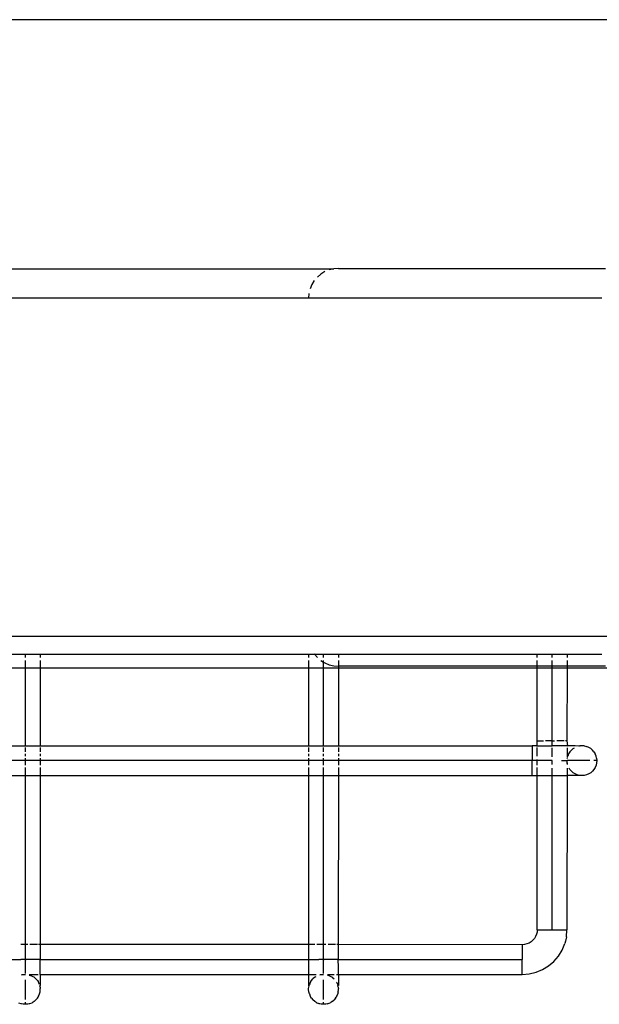
# Model space of a CAD drawing. Extents: x -2478 to 2176, y -2333 to 2179.
# Drawn here: x 695 to 754, y -536 to -437 of the extents above; entities that cross this region are included whole.
import ezdxf

# ---------------------------------------------------------------- set-up
doc = ezdxf.new("R2010")
doc.units = 0
doc.layers.get('0').update_dxf_attribs({"linetype": 'CONTINUOUS'})

msp = doc.modelspace()

# ---------------------------------------------------------------- linework, layer by layer
for p, q in [((909.566, -436.559), (619.566, -436.559)), ((653.375, -461.607), (727.097, -461.595)), ((725.802, -462.131), (725.444, -462.437)), ((726.204, -461.885), (725.802, -462.131)), ((727.097, -461.595), (726.639, -461.705)), ((727.566, -461.559), (727.097, -461.595)), ((727.566, -461.559), (754.453, -461.559)), ((724.893, -463.197), (724.713, -463.631)), ((725.139, -462.795), (724.893, -463.197)), ((724.603, -464.089), (724.566, -464.559)), ((724.566, -464.559), (654.066, -464.559)), ((754.066, -464.559), (724.566, -464.559)), ((210.066, -498.559), (1319.066, -498.559)), ((694.566, -500.348), (696.066, -500.348)), ((696.066, -500.348), (696.066, -500.322)), ((696.066, -500.68), (696.066, -500.348)), ((696.066, -500.348), (697.566, -500.348)), ((697.566, -500.322), (697.566, -500.348)), ((697.566, -500.348), (697.566, -500.68)), ((697.566, -500.348), (724.566, -500.349)), ((724.566, -500.322), (724.566, -500.349)), ((724.566, -500.349), (724.566, -500.68)), ((724.566, -500.349), (725.162, -500.349)), ((725.139, -500.322), (725.162, -500.349)), ((725.162, -500.349), (725.444, -500.68)), ((725.162, -500.349), (726.066, -500.349)), ((726.066, -500.349), (726.066, -500.322)), ((726.066, -500.68), (726.066, -500.349)), ((726.066, -500.349), (727.566, -500.349)), ((727.566, -500.322), (727.566, -500.349)), ((727.566, -500.349), (727.566, -500.68)), ((727.566, -500.349), (747.566, -500.349)), ((747.566, -500.349), (747.566, -500.322)), ((747.566, -500.68), (747.566, -500.349)), ((747.566, -500.349), (749.066, -500.349)), ((749.066, -500.349), (749.066, -500.322)), ((749.066, -500.68), (749.066, -500.349)), ((749.066, -500.349), (750.566, -500.349)), ((750.566, -500.322), (750.566, -500.349)), ((750.566, -500.349), (750.566, -500.68)), ((750.566, -500.349), (754.066, -500.349)), ((754.684, -501.772), (653.947, -501.735)), ((696.066, -509.559), (696.066, -500.986)), ((697.566, -500.986), (697.566, -509.559)), ((724.566, -500.986), (724.566, -509.559)), ((725.802, -500.986), (726.066, -501.147)), ((726.066, -501.147), (726.066, -500.986)), ((726.066, -501.147), (726.204, -501.232)), ((726.066, -509.559), (726.066, -501.147)), ((726.204, -501.232), (726.639, -501.412)), ((726.639, -501.412), (727.097, -501.522)), ((727.097, -501.522), (727.566, -501.559)), ((727.566, -500.986), (727.566, -501.559)), ((747.566, -501.559), (727.566, -501.559)), ((727.566, -501.559), (727.566, -509.559)), ((747.566, -501.559), (747.566, -500.986)), ((747.566, -509.059), (747.566, -501.559)), ((749.066, -501.559), (747.566, -501.559)), ((749.066, -501.559), (749.066, -500.986)), ((749.066, -509.059), (749.066, -501.559)), ((750.566, -501.559), (749.066, -501.559)), ((750.566, -501.559), (750.547, -509.059)), ((750.566, -500.986), (750.566, -501.559)), ((754.453, -501.559), (750.566, -501.559)), ((694.566, -509.559), (696.066, -509.559)), ((696.066, -509.632), (696.066, -509.559)), ((696.066, -509.559), (697.566, -509.559)), ((696.066, -510.177), (696.066, -509.722)), ((697.566, -509.559), (697.566, -509.632)), ((697.566, -509.559), (724.566, -509.559)), ((697.566, -509.722), (697.566, -510.177)), ((724.566, -509.559), (724.566, -509.632)), ((724.566, -509.559), (726.066, -509.559)), ((724.566, -509.722), (724.566, -510.177)), ((726.066, -509.632), (726.066, -509.559)), ((726.066, -509.559), (727.566, -509.559)), ((726.066, -510.177), (726.066, -509.722)), ((727.566, -509.559), (727.566, -509.632)), ((727.566, -509.559), (747.066, -509.559)), ((727.566, -509.722), (727.566, -510.177)), ((747.566, -509.559), (747.066, -509.559)), ((747.066, -509.559), (747.066, -511.059)), ((747.566, -509.559), (747.566, -509.059)), ((747.566, -509.059), (748.184, -509.059)), ((747.566, -509.624), (747.566, -509.559)), ((747.566, -509.559), (749.066, -509.559)), ((747.566, -510.618), (747.566, -509.735)), ((749.066, -509.059), (748.385, -509.059)), ((749.066, -509.059), (749.3, -509.059)), ((749.066, -509.559), (749.066, -509.059)), ((749.066, -509.61), (749.066, -509.559)), ((750.601, -509.559), (749.066, -509.559)), ((749.066, -510.67), (749.066, -509.759)), ((750.279, -509.059), (749.529, -509.059)), ((750.547, -509.059), (750.402, -509.059)), ((750.547, -509.059), (750.601, -509.559)), ((750.601, -509.559), (750.566, -509.61)), ((750.566, -509.759), (750.566, -510.67)), ((751.396, -509.559), (750.601, -509.559)), ((751.184, -509.845), (751.005, -509.998)), ((751.184, -509.845), (751.324, -509.759)), ((751.695, -509.61), (751.396, -509.559)), ((751.831, -509.577), (751.695, -509.61)), ((751.831, -509.577), (751.895, -509.559)), ((752.066, -509.559), (751.895, -509.559)), ((752.3, -509.577), (752.066, -509.559)), ((752.3, -509.577), (752.529, -509.632)), ((752.747, -509.722), (752.529, -509.632)), ((752.947, -509.845), (752.747, -509.722)), ((752.947, -509.845), (753.126, -509.998)), ((696.066, -510.595), (696.066, -510.378)), ((696.066, -511.059), (696.066, -510.824)), ((697.566, -510.378), (697.566, -510.595)), ((697.566, -510.824), (697.566, -511.059)), ((724.566, -510.378), (724.566, -510.595)), ((724.566, -510.824), (724.566, -511.059)), ((726.066, -510.595), (726.066, -510.378)), ((726.066, -511.059), (726.066, -510.824)), ((727.566, -510.378), (727.566, -510.595)), ((727.566, -510.824), (727.566, -511.059)), ((750.566, -510.748), (750.584, -510.824)), ((750.584, -510.824), (750.566, -510.85)), ((750.584, -510.824), (750.6, -510.758)), ((750.621, -510.67), (750.639, -510.595)), ((750.729, -510.378), (750.639, -510.595)), ((750.852, -510.177), (750.729, -510.378)), ((750.852, -510.177), (751.005, -509.998)), ((753.279, -510.177), (753.126, -509.998)), ((753.279, -510.177), (753.402, -510.378)), ((753.492, -510.595), (753.402, -510.378)), ((753.547, -510.824), (753.492, -510.595)), ((753.547, -510.824), (753.566, -511.059)), ((696.066, -511.059), (694.566, -511.059)), ((696.066, -511.522), (696.066, -511.059)), ((697.566, -511.059), (696.066, -511.059)), ((696.066, -512.559), (696.066, -511.739)), ((697.566, -511.739), (697.565, -512.559)), ((697.566, -511.059), (697.566, -511.522)), ((724.566, -511.059), (697.566, -511.059)), ((724.566, -511.059), (724.566, -511.522)), ((726.066, -511.059), (724.566, -511.059)), ((724.566, -511.739), (724.566, -512.559)), ((726.066, -511.522), (726.066, -511.059)), ((727.566, -511.059), (726.066, -511.059)), ((726.066, -512.559), (726.066, -511.739)), ((727.566, -511.739), (727.565, -512.559)), ((727.566, -511.059), (727.566, -511.522)), ((747.066, -511.059), (727.566, -511.059)), ((747.566, -511.059), (747.066, -511.059)), ((747.066, -512.559), (747.066, -511.059)), ((747.566, -511.059), (747.566, -510.939)), ((747.566, -511.499), (747.566, -511.059)), ((748.655, -511.059), (747.566, -511.059)), ((747.566, -512.559), (747.566, -511.761)), ((749.066, -511.049), (748.655, -511.059)), ((749.066, -511.447), (749.066, -511.049)), ((749.066, -512.559), (749.066, -511.809)), ((750.017, -511.059), (750.566, -511.059)), ((750.566, -511.809), (750.565, -512.559)), ((750.584, -511.293), (750.566, -511.059)), ((752.857, -511.059), (750.566, -511.059)), ((750.584, -511.293), (750.566, -511.447)), ((750.621, -511.447), (750.584, -511.293)), ((750.852, -511.94), (750.772, -511.809)), ((753.566, -511.059), (753.248, -511.059)), ((753.402, -511.739), (753.279, -511.94)), ((753.492, -511.522), (753.402, -511.739)), ((753.547, -511.293), (753.492, -511.522)), ((753.566, -511.059), (753.547, -511.293)), ((694.566, -512.559), (696.066, -512.559)), ((696.066, -529.559), (696.066, -512.559)), ((696.066, -512.559), (697.565, -512.559)), ((697.565, -512.559), (697.549, -529.559)), ((697.565, -512.559), (724.566, -512.559)), ((724.566, -512.559), (724.566, -529.559)), ((724.566, -512.559), (726.066, -512.559)), ((726.066, -529.559), (726.066, -512.559)), ((726.066, -512.559), (727.565, -512.559)), ((727.565, -512.559), (727.549, -529.559)), ((727.565, -512.559), (747.066, -512.559)), ((747.066, -512.559), (747.566, -512.559)), ((747.566, -528.059), (747.566, -512.559)), ((747.566, -512.559), (749.066, -512.559)), ((749.066, -528.059), (749.066, -512.559)), ((749.066, -512.559), (750.565, -512.559)), ((750.565, -512.559), (750.547, -528.059)), ((751.396, -512.559), (750.565, -512.559)), ((751.005, -512.119), (750.852, -511.94)), ((751.184, -512.272), (751.005, -512.119)), ((751.385, -512.395), (751.184, -512.272)), ((751.602, -512.485), (751.385, -512.395)), ((751.831, -512.54), (751.396, -512.559)), ((751.52, -512.507), (751.602, -512.485)), ((751.831, -512.54), (751.602, -512.485)), ((751.895, -512.559), (751.831, -512.54)), ((752.066, -512.559), (751.895, -512.559)), ((752.3, -512.54), (752.066, -512.559)), ((752.529, -512.485), (752.3, -512.54)), ((752.747, -512.395), (752.529, -512.485)), ((752.947, -512.272), (752.747, -512.395)), ((753.126, -512.119), (752.947, -512.272)), ((753.279, -511.94), (753.126, -512.119)), ((747.492, -528.522), (747.402, -528.739)), ((747.547, -528.293), (747.492, -528.522)), ((747.566, -528.059), (747.547, -528.293)), ((747.566, -528.059), (749.066, -528.059)), ((749.066, -528.059), (750.547, -528.059)), ((750.51, -528.762), (750.547, -528.059)), ((696.066, -529.559), (695.602, -529.559)), ((696.3, -529.559), (696.066, -529.559)), ((696.066, -531.059), (696.066, -529.559)), ((697.279, -529.559), (696.529, -529.559)), ((697.549, -529.559), (697.402, -529.559)), ((697.549, -529.559), (697.547, -531.059)), ((724.566, -529.559), (697.549, -529.559)), ((724.566, -529.559), (724.566, -531.059)), ((725.184, -529.559), (724.566, -529.559)), ((726.066, -529.559), (725.385, -529.559)), ((726.3, -529.559), (726.066, -529.559)), ((726.066, -531.059), (726.066, -529.559)), ((727.279, -529.559), (726.529, -529.559)), ((727.549, -529.559), (727.402, -529.559)), ((727.549, -529.559), (727.547, -531.059)), ((746.066, -529.577), (727.549, -529.559)), ((746.3, -529.54), (746.066, -529.577)), ((746.066, -529.577), (746.066, -531.059)), ((746.529, -529.485), (746.3, -529.54)), ((746.747, -529.395), (746.529, -529.485)), ((746.947, -529.272), (746.747, -529.395)), ((747.126, -529.119), (746.947, -529.272)), ((747.279, -528.94), (747.126, -529.119)), ((747.402, -528.739), (747.279, -528.94)), ((750.075, -530.101), (750.346, -529.449)), ((750.412, -529.223), (750.346, -529.449)), ((750.51, -528.762), (750.412, -529.223)), ((749.706, -530.704), (750.075, -530.101)), ((694.566, -531.059), (695.602, -531.059)), ((696.066, -531.059), (695.602, -531.059)), ((696.066, -531.106), (696.066, -531.059)), ((696.16, -531.059), (696.066, -531.106)), ((696.16, -531.059), (696.066, -531.059)), ((696.066, -532.449), (696.066, -531.106)), ((697.547, -531.059), (696.16, -531.059)), ((697.566, -531.835), (697.547, -531.059)), ((697.547, -531.059), (724.566, -531.059)), ((724.566, -531.059), (725.602, -531.059)), ((724.566, -531.059), (724.566, -532.559)), ((726.066, -531.059), (725.602, -531.059)), ((726.066, -531.106), (726.066, -531.059)), ((726.16, -531.059), (726.066, -531.106)), ((726.16, -531.059), (726.066, -531.059)), ((726.066, -532.449), (726.066, -531.106)), ((727.547, -531.059), (726.16, -531.059)), ((727.566, -531.835), (727.547, -531.059)), ((727.547, -531.059), (746.066, -531.059)), ((746.066, -532.559), (746.066, -531.059)), ((748.711, -531.699), (749.248, -531.24)), ((749.248, -531.24), (749.706, -530.704)), ((695.678, -532.559), (695.831, -532.577)), ((695.678, -532.61), (695.831, -532.577)), ((695.831, -532.577), (696.066, -532.559)), ((696.454, -532.559), (697.365, -532.559)), ((696.454, -532.614), (696.529, -532.632)), ((697.515, -532.559), (697.566, -532.559)), ((697.566, -532.559), (697.566, -531.835)), ((697.566, -532.559), (724.566, -532.559)), ((697.566, -532.559), (697.566, -533.657)), ((724.566, -532.559), (725.316, -532.559)), ((724.566, -532.559), (724.566, -533.657)), ((725.678, -532.559), (725.831, -532.577)), ((725.678, -532.61), (725.831, -532.577)), ((725.831, -532.577), (726.066, -532.559)), ((726.454, -532.559), (727.126, -532.559)), ((726.454, -532.614), (726.529, -532.632)), ((727.365, -532.559), (727.566, -532.559)), ((727.566, -532.559), (727.566, -531.835)), ((727.566, -532.559), (746.066, -532.559)), ((727.566, -532.559), (727.566, -533.657)), ((746.066, -532.559), (746.77, -532.503)), ((746.77, -532.503), (747.456, -532.338)), ((747.456, -532.338), (748.109, -532.068)), ((748.109, -532.068), (748.711, -531.699)), ((696.066, -535.068), (696.066, -533.101)), ((696.529, -532.632), (696.747, -532.722)), ((696.747, -532.722), (696.816, -532.759)), ((696.847, -532.783), (696.816, -532.759)), ((696.947, -532.845), (696.847, -532.783)), ((696.947, -532.845), (697.126, -532.998)), ((697.279, -533.177), (697.126, -532.998)), ((697.279, -533.177), (697.341, -533.277)), ((697.341, -533.277), (697.365, -533.309)), ((697.365, -533.309), (697.379, -533.339)), ((697.379, -533.339), (697.402, -533.378)), ((697.402, -533.378), (697.468, -533.535)), ((724.627, -533.646), (724.639, -533.595)), ((724.729, -533.378), (724.639, -533.595)), ((724.757, -533.333), (724.729, -533.378)), ((724.767, -533.309), (724.757, -533.333)), ((724.767, -533.309), (724.791, -533.277)), ((724.791, -533.277), (724.852, -533.177)), ((724.852, -533.177), (725.005, -532.998)), ((725.184, -532.845), (725.005, -532.998)), ((725.184, -532.845), (725.316, -532.759)), ((726.066, -535.068), (726.066, -533.101)), ((726.529, -532.632), (726.747, -532.722)), ((726.747, -532.722), (726.816, -532.759)), ((726.847, -532.783), (726.816, -532.759)), ((726.947, -532.845), (726.847, -532.783)), ((726.947, -532.845), (727.126, -532.998)), ((727.365, -533.316), (727.402, -533.378)), ((727.402, -533.378), (727.492, -533.595)), ((727.492, -533.595), (727.515, -533.67)), ((697.402, -534.739), (697.492, -534.522)), ((697.492, -534.522), (697.547, -534.293)), ((697.547, -533.824), (697.515, -533.688)), ((697.547, -533.824), (697.566, -533.657)), ((697.547, -533.824), (697.566, -533.956)), ((697.547, -534.293), (697.566, -534.059)), ((697.566, -534.059), (697.566, -533.956)), ((724.612, -533.709), (724.566, -533.657)), ((724.566, -533.956), (724.584, -533.824)), ((724.566, -534.059), (724.566, -533.956)), ((724.584, -534.293), (724.566, -534.059)), ((724.584, -533.824), (724.612, -533.709)), ((724.612, -534.408), (724.584, -534.293)), ((724.612, -533.709), (724.617, -533.67)), ((724.617, -534.447), (724.612, -534.408)), ((724.617, -533.67), (724.627, -533.646)), ((724.617, -534.447), (724.627, -534.471)), ((724.627, -534.471), (724.639, -534.522)), ((724.639, -534.522), (724.729, -534.739)), ((727.402, -534.739), (727.492, -534.522)), ((727.505, -534.471), (727.492, -534.522)), ((727.515, -534.447), (727.505, -534.471)), ((727.52, -533.709), (727.515, -533.67)), ((727.52, -534.408), (727.515, -534.447)), ((727.52, -533.709), (727.566, -533.657)), ((727.547, -533.824), (727.52, -533.709)), ((727.547, -534.293), (727.52, -534.408)), ((727.547, -533.824), (727.566, -533.956)), ((727.547, -534.293), (727.566, -534.059)), ((727.566, -534.059), (727.566, -533.956)), ((695.385, -535.395), (695.602, -535.485)), ((695.653, -535.497), (695.602, -535.485)), ((695.678, -535.507), (695.653, -535.497)), ((695.831, -535.54), (695.678, -535.507)), ((696.066, -535.559), (695.831, -535.54)), ((696.066, -535.559), (696.066, -535.338)), ((696.3, -535.54), (696.066, -535.559)), ((696.454, -535.507), (696.3, -535.54)), ((696.478, -535.497), (696.454, -535.507)), ((696.478, -535.497), (696.529, -535.485)), ((696.529, -535.485), (696.747, -535.395)), ((696.792, -535.368), (696.747, -535.395)), ((696.816, -535.358), (696.792, -535.368)), ((696.847, -535.334), (696.816, -535.358)), ((696.947, -535.272), (696.847, -535.334)), ((696.947, -535.272), (697.126, -535.119)), ((697.279, -534.94), (697.126, -535.119)), ((697.279, -534.94), (697.341, -534.84)), ((697.341, -534.84), (697.365, -534.809)), ((697.402, -534.739), (697.365, -534.809)), ((724.757, -534.784), (724.729, -534.739)), ((724.767, -534.809), (724.757, -534.784)), ((724.791, -534.84), (724.767, -534.809)), ((724.852, -534.94), (724.791, -534.84)), ((724.852, -534.94), (725.005, -535.119)), ((725.184, -535.272), (725.005, -535.119)), ((725.285, -535.334), (725.184, -535.272)), ((725.316, -535.358), (725.285, -535.334)), ((725.316, -535.358), (725.34, -535.368)), ((725.34, -535.368), (725.385, -535.395)), ((725.385, -535.395), (725.602, -535.485)), ((725.653, -535.497), (725.602, -535.485)), ((725.678, -535.507), (725.653, -535.497)), ((725.831, -535.54), (725.678, -535.507)), ((726.066, -535.559), (725.831, -535.54)), ((726.066, -535.559), (726.066, -535.338)), ((726.3, -535.54), (726.066, -535.559)), ((726.454, -535.507), (726.3, -535.54)), ((726.478, -535.497), (726.454, -535.507)), ((726.478, -535.497), (726.529, -535.485)), ((726.529, -535.485), (726.747, -535.395)), ((726.792, -535.368), (726.747, -535.395)), ((726.816, -535.358), (726.792, -535.368)), ((726.847, -535.334), (726.816, -535.358)), ((726.947, -535.272), (726.847, -535.334)), ((726.947, -535.272), (727.126, -535.119)), ((727.279, -534.94), (727.126, -535.119)), ((727.279, -534.94), (727.341, -534.84)), ((727.341, -534.84), (727.365, -534.809)), ((727.375, -534.784), (727.365, -534.809)), ((727.402, -534.739), (727.375, -534.784))]:
    msp.add_line(p, q)

doc.saveas('drawing.dxf')
